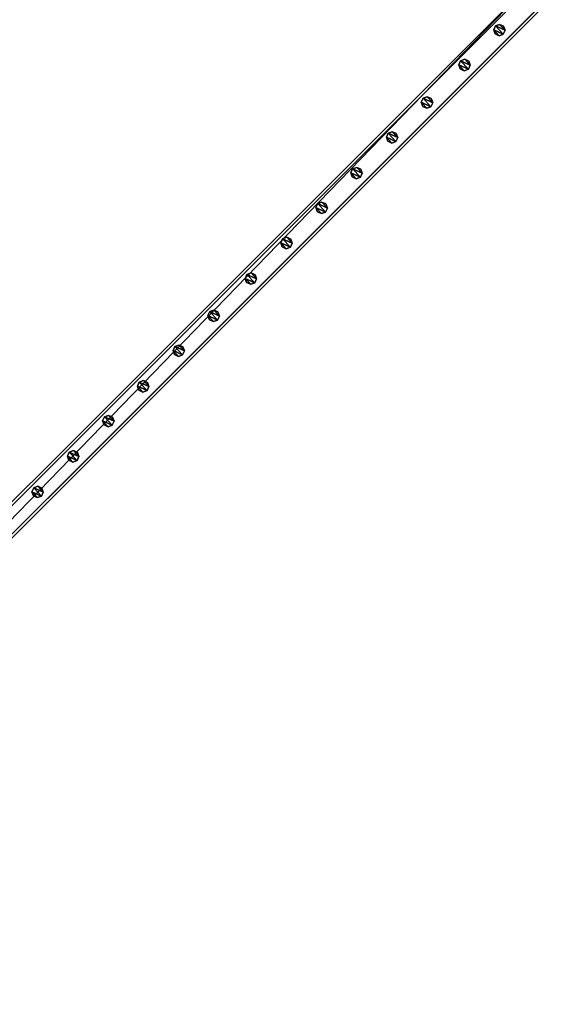
# Model space of a CAD drawing. Units: centimetres. Extents: x -307 to 310, y -334 to 334.
# Drawn here: x 214 to 307, y -306 to -134 of the extents above; entities that cross this region are included whole.
import ezdxf

# ---------------------------------------------------------------- set-up
doc = ezdxf.new("R2010")
doc.units = ezdxf.units.CM
doc.header["$LTSCALE"] = 2.54
doc.layers.get('0').update_dxf_attribs({"true_color": 0xff5454})
doc.layers.add('VP-EQ', color=7, linetype='Continuous', true_color=0x8a3492, plot=False)

# ---------------------------------------------------------------- blocks, each defined once
blk = doc.blocks.new('Grupuj_35')
at = {"color": 0}
mesh = blk.add_polyface(dxfattribs=at)
corners = [(0.27, 1.68, 0), (0.32, 0.27, 0), (0, 0.96, 0), (0.96, 2), (1.04, 0, 0), (1.68, 1.73, 0), (1.73, 0.32, 0), (2, 1.04, 0)]
mesh.append_faces([[corners[k] for k in face] for face in [(0, 1, 2), (6, 5, 7)]], dxfattribs={"vtx0": -1, "color": 0})
mesh.append_faces([[corners[k] for k in face] for face in [(1, 3, 4), (4, 5, 6)]], dxfattribs={"vtx0": -1, "vtx1": -1, "color": 0})
mesh.append_faces([[corners[k] for k in face] for face in [(1, 0, 3), (4, 3, 5)]], dxfattribs={"vtx0": -1, "vtx2": -1, "color": 0})
mesh = blk.add_polyface(dxfattribs=at)
corners = [(0.32, 0.27, 85.51), (0.27, 1.68, 85.51), (0, 0.96, 85.51), (0.96, 2, 85.51), (1.04, 0, 85.51), (1.68, 1.73, 85.51), (1.73, 0.32, 85.51), (2, 1.04, 85.51)]
mesh.append_faces([[corners[k] for k in face] for face in [(0, 1, 2), (5, 6, 7)]], dxfattribs={"vtx0": -1, "color": 0})
mesh.append_faces([[corners[k] for k in face] for face in [(1, 0, 3), (3, 4, 5)]], dxfattribs={"vtx0": -1, "vtx1": -1, "color": 0})
mesh.append_faces([[corners[k] for k in face] for face in [(3, 0, 4), (5, 4, 6)]], dxfattribs={"vtx0": -1, "vtx2": -1, "color": 0})
mesh = blk.add_polyface(dxfattribs=at)
corners = [(0.27, 1.68, 0), (0.96, 2, 85.51), (0.96, 2), (0.27, 1.68, 85.51)]
mesh.append_faces([[corners[k] for k in face] for face in [(0, 1, 2), (1, 0, 3)]], dxfattribs={"vtx0": -1, "color": 0})
mesh = blk.add_polyface(dxfattribs=at)
corners = [(0.96, 2, 85.51), (1.68, 1.73, 0), (0.96, 2), (1.68, 1.73, 85.51)]
mesh.append_faces([[corners[k] for k in face] for face in [(0, 1, 2), (1, 0, 3)]], dxfattribs={"vtx0": -1, "color": 0})
mesh = blk.add_polyface(dxfattribs=at)
corners = [(1.68, 1.73, 0), (2, 1.04, 85.51), (2, 1.04, 0), (1.68, 1.73, 85.51)]
mesh.append_faces([[corners[k] for k in face] for face in [(0, 1, 2), (1, 0, 3)]], dxfattribs={"vtx0": -1, "color": 0})
mesh = blk.add_polyface(dxfattribs=at)
corners = [(0, 0.96, 85.51), (0.27, 1.68, 0), (0, 0.96, 0), (0.27, 1.68, 85.51)]
mesh.append_faces([[corners[k] for k in face] for face in [(0, 1, 2), (1, 0, 3)]], dxfattribs={"vtx0": -1, "color": 0})
mesh = blk.add_polyface(dxfattribs=at)
corners = [(0.32, 0.27, 85.51), (0, 0.96, 0), (0.32, 0.27, 0), (0, 0.96, 85.51)]
mesh.append_faces([[corners[k] for k in face] for face in [(0, 1, 2), (1, 0, 3)]], dxfattribs={"vtx0": -1, "color": 0})
mesh = blk.add_polyface(dxfattribs=at)
corners = [(1.04, 0, 0), (0.32, 0.27, 85.51), (0.32, 0.27, 0), (1.04, 0, 85.51)]
mesh.append_faces([[corners[k] for k in face] for face in [(0, 1, 2), (1, 0, 3)]], dxfattribs={"vtx0": -1, "color": 0})
mesh = blk.add_polyface(dxfattribs=at)
corners = [(1.73, 0.32, 85.51), (1.04, 0, 0), (1.73, 0.32, 0), (1.04, 0, 85.51)]
mesh.append_faces([[corners[k] for k in face] for face in [(0, 1, 2), (1, 0, 3)]], dxfattribs={"vtx0": -1, "color": 0})
mesh = blk.add_polyface(dxfattribs=at)
corners = [(2, 1.04, 0), (1.73, 0.32, 85.51), (1.73, 0.32, 0), (2, 1.04, 85.51)]
mesh.append_faces([[corners[k] for k in face] for face in [(0, 1, 2), (1, 0, 3)]], dxfattribs={"vtx0": -1, "color": 0})
blk = doc.blocks.new('Komponent_9')
at = {"color": 9, "true_color": 0xc8c8c8}
blk.add_blockref('Grupuj_35', (0, 0), dxfattribs=at)
blk = doc.blocks.new('Grupuj_13')
at = {"color": 0}
mesh = blk.add_polyface(dxfattribs=at)
corners = [(-4.4, 4), (245.61, 0), (-4.4, 0), (245.61, 4)]
mesh.append_faces([[corners[k] for k in face] for face in [(0, 1, 2), (1, 0, 3)]], dxfattribs={"vtx0": -1, "color": 0})
mesh = blk.add_polyface(dxfattribs=at)
corners = [(-4.4, 4, 4), (245.61, 4), (-4.4, 4), (245.61, 4, 4)]
mesh.append_faces([[corners[k] for k in face] for face in [(0, 1, 2), (1, 0, 3)]], dxfattribs={"vtx0": -1, "color": 0})
mesh = blk.add_polyface(dxfattribs=at)
corners = [(245.61, 0, 4), (-4.4, 4, 4), (-4.4, 0, 4), (245.61, 4, 4)]
mesh.append_faces([[corners[k] for k in face] for face in [(0, 1, 2), (1, 0, 3)]], dxfattribs={"vtx0": -1, "color": 0})
mesh = blk.add_polyface(dxfattribs=at)
corners = [(245.61, 0, 4), (-4.4, 0), (245.61, 0), (-4.4, 0, 4)]
mesh.append_faces([[corners[k] for k in face] for face in [(0, 1, 2), (1, 0, 3)]], dxfattribs={"vtx0": -1, "color": 0})
blk = doc.blocks.new('Komponent_12')
at = {"color": 9, "true_color": 0xc8c8c8}
blk.add_blockref('Grupuj_13', (-240.8, 2, 6.44), dxfattribs=at)
at = {"color": 0}
for p in [(-121.56, 2.98, -79.07), (-112.76, 2.98, -79.07), (-104.06, 2.98, -79.07), (-95.46, 2.98, -79.07), (-86.66, 2.98, -79.07), (-78.03, 2.98, -79.07), (-68.84, 2.98, -79.07), (-60.04, 2.98, -79.07), (-51.34, 2.98, -79.07), (-42.74, 2.98, -79.07), (-33.94, 2.98, -79.07), (-25.31, 2.98, -79.07), (-16.04, 2.98, -79.07), (-7.41, 2.98, -79.07)]:
    blk.add_blockref('Komponent_9', p, dxfattribs=at)
blk = doc.blocks.new('Grupuj_55')
at = {"color": 0, "zscale": -1, "rotation": 314.9999999999999}
blk.add_blockref('Komponent_12', (170.77, 7.58, 16.41), dxfattribs=at)
at = {"color": 9, "true_color": 0xc8c8c8, "rotation": 314.9999999999999}
blk.add_blockref('Grupuj_13', (1.91, 179.27, 95), dxfattribs=at)
blk = doc.blocks.new('Grupuj_6')
at = {"color": 0, "extrusion": (0, 0, -1), "zscale": -1, "rotation": 180}
blk.add_blockref('Grupuj_55', (-435.45, 213.84, -0.28), dxfattribs=at)
blk = doc.blocks.new('2401B')
at = {"layer": 'VP-EQ', "color": 0}
for p, q in [((12667.26, -295.73), (12837.05, -125.94)), ((12667.26, -301.38), (12842.71, -125.94))]:
    blk.add_line(p, q, dxfattribs=at)

msp = doc.modelspace()

# ---------------------------------------------------------------- block references
at = {"color": 0}
msp.add_blockref('Grupuj_6', (-306.68, -334.41), dxfattribs=at)
at = {"layer": 'VP-EQ', "color": 0}
msp.add_blockref('2401B', (-12535.47, -3.69), dxfattribs=at)

doc.saveas('drawing.dxf')
